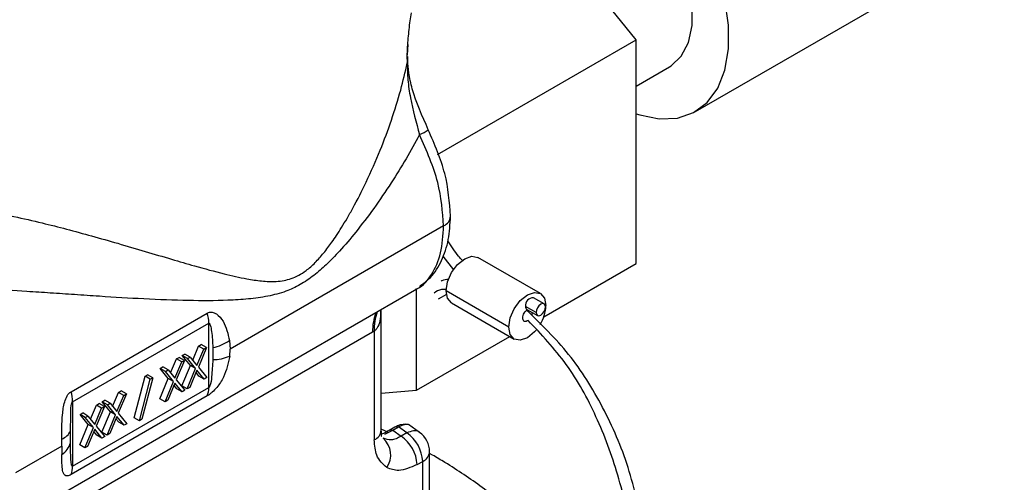
# Model space of a CAD drawing. Extents: x 0.8 to 31, y 5 to 20.5.
# Drawn here: x 20.5 to 20.7, y 19.1 to 19.2 of the extents above; entities that cross this region are included whole.
import ezdxf

# ---------------------------------------------------------------- set-up
doc = ezdxf.new("R2010")
doc.units = 0
doc.header["$MEASUREMENT"] = 0
doc.layers.get('0').update_dxf_attribs({"linetype": 'CONTINUOUS'})

msp = doc.modelspace()

# ---------------------------------------------------------------- linework, layer by layer
at = {"color": 7, "linetype": 'Continuous'}
for p, q in [((20.6674346190606, 19.15187354974814), (20.63019200803536, 19.19820300380467)), ((20.68058622422022, 19.1359643261261), (20.76758262938589, 19.18618628182385)), ((20.61663746628689, 19.14756937716982), (20.61671647564926, 19.15032806193286)), ((20.616710407711, 19.14857716268151), (20.61680011307033, 19.15086652752169)), ((20.62335844768846, 19.12642891761923), (20.6674346190606, 19.15187354974814)), ((20.6674346190606, 19.10221404505678), (20.6674346190606, 19.15187354974814)), ((20.6167516564409, 19.14734252785624), (20.6167516564409, 19.14819801336948)), ((20.61663746628689, 19.14756937716982), (20.61663746628689, 19.14671389139244)), ((20.6674346190606, 19.14163106349399), (20.67484522099807, 19.14590911293165)), ((20.62469767859843, 19.11055722944003), (20.57729848734811, 19.08319425876843)), ((20.62453338618527, 19.1038256139981), (20.62692498282719, 19.10082351282405)), ((20.64621097519055, 19.09553034592092), (20.63229155036404, 19.10356585883256)), ((20.64694744553394, 19.09038705152447), (20.6674346190606, 19.10221404505678)), ((20.52292838193931, 19.04126414861311), (20.61872042703474, 19.09656371916225)), ((20.61871663216783, 19.07408974986604), (20.61871663216783, 19.09656152843221)), ((20.63918163656909, 19.08810974575698), (20.62526221174258, 19.09614525866862)), ((20.62352957255611, 19.09436582976824), (20.62537751443385, 19.09542889721786)), ((20.62646853281014, 19.09347900364407), (20.64038795763665, 19.08544349073243)), ((20.64698719969024, 19.09323485057167), (20.64466729555249, 19.09457410272361)), ((20.61084691401386, 19.06517260626764), (20.61084691401386, 19.09201843684435)), ((20.64520511384255, 19.09135357165687), (20.6428852097048, 19.09269282380881)), ((20.64319103758108, 19.09201687183075), (20.64551094171884, 19.09067761967881)), ((20.54201466145772, 19.0737408378202), (20.57225301400178, 19.0911970671776)), ((20.6089220379548, 19.08695490903222), (20.53198662251482, 19.04254103907452)), ((20.54234383704483, 19.07151796724548), (20.57258218958889, 19.08897419660288)), ((20.57258218958889, 19.074647503752), (20.57258218958889, 19.08897419660288)), ((20.60930941680224, 19.08718514658839), (20.6089220379548, 19.08695490905184)), ((20.60930941680224, 19.08718514658839), (20.60930941680224, 19.06302980282454)), ((20.5771709036226, 19.08508769833772), (20.57729848734811, 19.08319425876843)), ((20.61871663216783, 19.07408974986604), (20.63938598842169, 19.08602191524811)), ((20.5690111059673, 19.08073795718959), (20.57032077528225, 19.08385685527164)), ((20.56996224041802, 19.0795710446144), (20.57148072735113, 19.08318722919567)), ((20.57208138362077, 19.08353398067932), (20.57026314945832, 19.07920274267132)), ((20.57032077528225, 19.08385685527164), (20.57092143155189, 19.08420360675529)), ((20.57148072735113, 19.08318722919567), (20.57032077528225, 19.08385685527164)), ((20.57208138362077, 19.08353398067932), (20.57092143155189, 19.08420360675529)), ((20.57148072735113, 19.08318722919567), (20.57208138362077, 19.08353398067932)), ((20.57346723910311, 19.08355198601069), (20.57347461202442, 19.08087007037765)), ((20.57721377086392, 19.08164487888601), (20.57729848734811, 19.08319425876843)), ((20.56410361644513, 19.07790492379126), (20.56541328576009, 19.0810238218733)), ((20.56505475089585, 19.07673801121607), (20.56657323782896, 19.08035419579733)), ((20.5671738940986, 19.08070094728098), (20.56535565993615, 19.07636970927298)), ((20.56541328576009, 19.0810238218733), (20.56601394202973, 19.08137057335695)), ((20.56657323782896, 19.08035419579733), (20.56541328576009, 19.0810238218733)), ((20.5671738940986, 19.08070094728098), (20.56601394202973, 19.08137057335695)), ((20.56657323782896, 19.08035419579733), (20.5671738940986, 19.08070094728098)), ((20.56668314514639, 19.08175689609309), (20.56728380141602, 19.08210364757674)), ((20.5685025411198, 19.07952561726364), (20.56668314514639, 19.08175689609309)), ((20.56784309721526, 19.08108727001712), (20.56668314514639, 19.08175689609309)), ((20.5684437534849, 19.08143402150077), (20.56728380141602, 19.08210364757674)), ((20.56784309721526, 19.08108727001712), (20.5684437534849, 19.08143402150077)), ((20.56966249318868, 19.07885599118767), (20.56784309721526, 19.08108727001712)), ((20.5684437534849, 19.08143402150077), (20.56996224041802, 19.0795710446144)), ((20.56177565562422, 19.07892386269475), (20.56237631189386, 19.07927061417841)), ((20.56359505159764, 19.0766925838653), (20.56177565562422, 19.07892386269475)), ((20.5629356076931, 19.07825423661879), (20.56177565562422, 19.07892386269475)), ((20.56353626396274, 19.07860098810244), (20.56237631189386, 19.07927061417841)), ((20.5629356076931, 19.07825423661879), (20.56353626396274, 19.07860098810244)), ((20.56475500366651, 19.07602295778933), (20.5629356076931, 19.07825423661879)), ((20.56353626396274, 19.07860098810244), (20.56505475089585, 19.07673801121607)), ((20.56660878924454, 19.07501662216578), (20.5685025411198, 19.07952561726364)), ((20.56776874131341, 19.07434699608981), (20.56966249318868, 19.07885599118767)), ((20.56996224041802, 19.07848701854539), (20.56836939758305, 19.07469374757346)), ((20.56966249318868, 19.07885599118767), (20.5685025411198, 19.07952561726364)), ((20.57155508325298, 19.07653280476528), (20.56996224041802, 19.07848701854539)), ((20.57026314945832, 19.07920274267132), (20.57215573952262, 19.07687955624893)), ((20.55601307323077, 19.06795534754916), (20.55843893452866, 19.07716934150965)), ((20.55717302529965, 19.06728572147319), (20.55959888659753, 19.07649971543368)), ((20.56014726137368, 19.07681628545357), (20.5577214000758, 19.06760229149308)), ((20.55843893452866, 19.07716934150965), (20.55898730930481, 19.07748591152954)), ((20.55959888659753, 19.07649971543368), (20.55843893452866, 19.07716934150965)), ((20.56014726137368, 19.07681628545357), (20.55898730930481, 19.07748591152954)), ((20.55959888659753, 19.07649971543368), (20.56014726137368, 19.07681628545357)), ((20.56170129972237, 19.07218358876744), (20.56359505159764, 19.0766925838653)), ((20.56286125179125, 19.07151396269147), (20.56475500366651, 19.07602295778933)), ((20.56475500366651, 19.07602295778933), (20.56359505159764, 19.0766925838653)), ((20.56535565993615, 19.07636970927298), (20.56724825000045, 19.07404652285059)), ((20.57039513118411, 19.07720243084125), (20.56975342120895, 19.07798972664266)), ((20.57155508325298, 19.07653280476528), (20.57039513118411, 19.07720243084125)), ((20.57215573952262, 19.07687955624893), (20.57155508325298, 19.07653280476528)), ((20.54234383704483, 19.0571912743946), (20.57258218958889, 19.074647503752)), ((20.55254971473986, 19.07359784038979), (20.5531503710095, 19.07394459187344)), ((20.55431032307838, 19.07327496579747), (20.5531503710095, 19.07394459187344)), ((20.56505475089585, 19.07565398514705), (20.56346190806089, 19.07186071417512)), ((20.56548764166194, 19.07436939744291), (20.56484593168678, 19.07515669324433)), ((20.56664759373081, 19.07369977136694), (20.56505475089585, 19.07565398514705)), ((20.56664759373081, 19.07369977136694), (20.56548764166194, 19.07436939744291)), ((20.56776874131341, 19.07434699608981), (20.56660878924454, 19.07501662216578)), ((20.56724825000045, 19.07404652285059), (20.56664759373081, 19.07369977136694)), ((20.56836939758305, 19.07469374757346), (20.56776874131341, 19.07434699608981)), ((20.61084691401386, 19.07338607847424), (20.61871663216783, 19.07408974986604)), ((20.57225301400178, 19.07280469122039), (20.54201466145772, 19.05534846186299)), ((20.548912084604, 19.07149788121124), (20.54951274087364, 19.07184463269489)), ((20.55067269294252, 19.07117500661892), (20.54951274087364, 19.07184463269489)), ((20.55124004542491, 19.07047894230774), (20.55254971473986, 19.07359784038979)), ((20.55219117987563, 19.06931202973255), (20.55370966680874, 19.07292821431382)), ((20.55431032307838, 19.07327496579747), (20.55249208891593, 19.06894372778947)), ((20.55370966680874, 19.07292821431382), (20.55254971473986, 19.07359784038979)), ((20.55370966680874, 19.07292821431382), (20.55431032307838, 19.07327496579747)), ((20.56286125179125, 19.07151396269147), (20.56170129972237, 19.07218358876744)), ((20.56346190806089, 19.07186071417512), (20.56286125179125, 19.07151396269147)), ((20.54234383704483, 19.07151796724548), (20.54234383704483, 19.0571912743946)), ((20.54633255590275, 19.06764590890941), (20.5476422252177, 19.07076480699145)), ((20.54728369035346, 19.06647899633422), (20.54880217728657, 19.07009518091548)), ((20.54940283355621, 19.07044193239913), (20.54758459939377, 19.06611069439113)), ((20.5476422252177, 19.07076480699145), (20.54824288148734, 19.0711115584751)), ((20.54880217728657, 19.07009518091548), (20.5476422252177, 19.07076480699145)), ((20.54940283355621, 19.07044193239913), (20.54824288148734, 19.0711115584751)), ((20.54880217728657, 19.07009518091548), (20.54940283355621, 19.07044193239913)), ((20.55073148057742, 19.06926660238179), (20.548912084604, 19.07149788121124)), ((20.55007203667288, 19.07082825513527), (20.548912084604, 19.07149788121124)), ((20.55007203667288, 19.07082825513527), (20.55067269294252, 19.07117500661892)), ((20.55189143264629, 19.06859697630582), (20.55007203667288, 19.07082825513527)), ((20.55067269294252, 19.07117500661892), (20.55219117987563, 19.06931202973255)), ((20.54400459508183, 19.06866484781291), (20.54460525135147, 19.06901159929656)), ((20.54582399105525, 19.06643356898345), (20.54400459508183, 19.06866484781291)), ((20.5451645471507, 19.06799522173694), (20.54400459508183, 19.06866484781291)), ((20.54576520342035, 19.06834197322059), (20.54460525135147, 19.06901159929656)), ((20.5451645471507, 19.06799522173694), (20.54576520342035, 19.06834197322059)), ((20.54698394312413, 19.06576394290748), (20.5451645471507, 19.06799522173694)), ((20.54576520342035, 19.06834197322059), (20.54728369035346, 19.06647899633422)), ((20.54883772870215, 19.06475760728393), (20.55073148057742, 19.06926660238179)), ((20.54999768077102, 19.06408798120796), (20.55189143264629, 19.06859697630582)), ((20.55219117987563, 19.06822800366354), (20.55059833704066, 19.06443473269161)), ((20.55189143264629, 19.06859697630582), (20.55073148057742, 19.06926660238179)), ((20.55262407064172, 19.0669434159594), (20.55198236066656, 19.06773071176082)), ((20.55378402271059, 19.06627378988343), (20.55219117987563, 19.06822800366354)), ((20.55249208891593, 19.06894372778947), (20.55438467898023, 19.06662054136708)), ((20.55717302529965, 19.06728572147319), (20.55601307323077, 19.06795534754916)), ((20.5577214000758, 19.06760229149308), (20.55717302529965, 19.06728572147319)), ((20.54188656736342, 19.06236653294583), (20.54188533136033, 19.06504490581139)), ((20.54393023917998, 19.06192457388559), (20.54582399105525, 19.06643356898345)), ((20.54509019124886, 19.06125494780962), (20.54698394312413, 19.06576394290748)), ((20.54728369035346, 19.0653949702652), (20.5456908475185, 19.06160169929327)), ((20.54698394312413, 19.06576394290748), (20.54582399105525, 19.06643356898345)), ((20.54887653318843, 19.06344075648509), (20.54728369035346, 19.0653949702652)), ((20.54758459939377, 19.06611069439113), (20.54947718945807, 19.06378750796874)), ((20.55378402271059, 19.06627378988343), (20.55262407064172, 19.0669434159594)), ((20.55438467898023, 19.06662054136708), (20.55378402271059, 19.06627378988343)), ((20.61243507361748, 19.06468147772231), (20.61084691401386, 19.06543671158742)), ((20.61166292182194, 19.06428253289753), (20.61340688324113, 19.06518357902191)), ((20.61384646278524, 19.06584192040462), (20.61259545153458, 19.06512028838428)), ((20.61340692041599, 19.06518298610018), (20.61259545153458, 19.06512028838428)), ((20.61340687521344, 19.06518357487213), (20.61529038171024, 19.06385568662682)), ((20.61340692041599, 19.06518298610018), (20.61465756908884, 19.06590457215303)), ((20.61465756908884, 19.06590457215303), (20.61384646278524, 19.06584192040462)), ((20.61654028674484, 19.06457724004726), (20.61465756908884, 19.06590457215303)), ((20.61623937795117, 19.06652214017149), (20.61513778047583, 19.06637971763736)), ((20.61937072952318, 19.06469926710736), (20.61692022713684, 19.066426892321)), ((20.53994744342362, 19.06163196007725), (20.5399505920957, 19.06322842805501)), ((20.54771658111955, 19.06411038256106), (20.54707487114439, 19.06489767836248)), ((20.54887653318843, 19.06344075648509), (20.54771658111955, 19.06411038256106)), ((20.54999768077102, 19.06408798120796), (20.54883772870215, 19.06475760728393)), ((20.54947718945807, 19.06378750796874), (20.54887653318843, 19.06344075648509)), ((20.55059833704066, 19.06443473269161), (20.54999768077102, 19.06408798120796)), ((20.61654028674484, 19.06457724004726), (20.61529040486215, 19.06385569859483)), ((20.53994744342362, 19.06163196007725), (20.52966671837707, 19.05569702383655)), ((20.53994744342362, 19.06163196007725), (20.53995249126125, 19.05980925897003)), ((20.54509019124886, 19.06125494780962), (20.54393023917998, 19.06192457388559)), ((20.5456908475185, 19.06160169929327), (20.54509019124886, 19.06125494780962)), ((20.62159536753455, 19.02568102196422), (20.62159536753455, 19.06040895646997)), ((20.62222258787531, 19.05966472925021), (20.62159536753455, 19.06000918554291)), ((20.61880798844025, 19.05754461157444), (20.62005787032293, 19.05826615302687)), ((20.62005787032293, 19.02353821852112), (20.62005787032293, 19.05826615302687))]:
    msp.add_line(p, q, dxfattribs=at)
at = {"color": 7, "linetype": 'Continuous', "flags": 128}
for points in [[(20.67484522099807, 19.14590911293165), (20.67517487082906, 19.14610989746754), (20.6774517700497, 19.1482542291379), (20.67903155508365, 19.15128534973413), (20.67984035693853, 19.15506152742601), (20.67984035693853, 19.15940619234157), (20.67903155508365, 19.16411619277811), (20.6774517700497, 19.16897129435002), (20.67517487082906, 19.17374447790384), (20.6723073226987, 19.17821255468162), (20.66898320902214, 19.18216660237913), (20.66535796166042, 19.18542173412064), (20.661601093151, 19.18782574356376), (20.6578882704899, 19.18926622189877), (20.65439310113828, 19.18967581395971), (20.65127901533038, 19.18903536767703), (20.65024092147454, 19.18852962781259)], [(20.6674346190606, 19.1354736380804), (20.66822157082594, 19.13521173866673), (20.67257265560521, 19.13433246083993), (20.6766013812905, 19.13451019534493), (20.68017826132343, 19.1357392296485), (20.68318833183667, 19.13798006157687), (20.68553484668725, 19.14116066894811), (20.68714238695714, 19.14517882442428), (20.68795928497937, 19.14990538118225), (20.68795928497937, 19.15518842379877), (20.68714238695714, 19.16085815093725)], [(20.61663746628689, 19.14756937716982), (20.61672983530958, 19.1479219894932), (20.6167516564409, 19.14819801336948)], [(20.61663746635318, 19.14671389183703), (20.61672983533505, 19.1470665041407), (20.6167515411514, 19.14736261195413)], [(20.62526221174258, 19.09614525866862), (20.62557566287539, 19.0981459150017), (20.62646829618027, 19.10020389251868), (20.6278042163283, 19.1020058827982), (20.62938004158709, 19.1032775491553), (20.63095586684588, 19.10382529191479), (20.63229155036404, 19.10356585883256)], [(20.62646853281014, 19.09347900364407), (20.62646829618027, 19.09347914026979), (20.62557566287539, 19.09450650531016), (20.62526221174258, 19.09614525866862)], [(20.63918163656909, 19.08810974575698), (20.63949508770189, 19.09011040209006), (20.64038772100678, 19.09216837960703), (20.64172364115481, 19.09397036988656), (20.6432994664136, 19.09524203624366), (20.64487529167239, 19.09578977900315), (20.64621121182042, 19.0955302092952), (20.6471038451253, 19.09450284425483), (20.64741729625811, 19.09286409089637)], [(20.64729302756653, 19.09255889859362), (20.64721356108215, 19.09297435719154), (20.64698725968092, 19.09323481593416), (20.64664857569973, 19.093300622339), (20.64624907070454, 19.09316175797744), (20.64584956570936, 19.09283936368972), (20.64551088172816, 19.09238252108365), (20.64528458032693, 19.0918607803047), (20.64520511384255, 19.09135357165687)], [(20.64520511384255, 19.09135357165687), (20.64528458032693, 19.09093811305895), (20.64551088172816, 19.09067765431632), (20.64584956570936, 19.09061184791149), (20.64624907070454, 19.09075071227305), (20.64664857569973, 19.09107310656077), (20.64698725968092, 19.09152994916684), (20.64721356108215, 19.09205168994579), (20.64729302756653, 19.09255889859362)], [(20.64527968366525, 19.08746087291668), (20.64487529167239, 19.08700346676679), (20.6432994664136, 19.08573180040969), (20.64172364115481, 19.0851840576502), (20.64038772100678, 19.08544362735815), (20.63949508770189, 19.08647099239851), (20.63918163656909, 19.08810974575698)]]:
    msp.add_lwpolyline(points, dxfattribs=at)
at = {"color": 7, "linetype": 'Continuous'}
for centre, radius, start, end in [((20.61608798214554, 19.15070139700881), 0.0007310151593181747, 329.2890187314233, 14.08555413468944), ((20.61362815698942, 19.14325320062072), 0.01368249318623015, 294.7973372649757, 304.0754339478752), ((20.62371102116447, 19.11288796107021), 0.002530968752064935, 292.9441649289489, 355.794236679664), ((20.6445606143864, 19.0928904580813), 0.001687021088424025, 86.37440118335766, 186.7276408662835), ((20.62031306424041, 19.08718265398617), 0.01139330158852046, 158.4631762967777, 181.1453795496629), ((20.62032372710055, 19.08770676989092), 0.01102665507837241, 159.7929417932214, 182.7114271440386), ((20.64359935676121, 19.09260877226743), 0.0007190762684108073, 173.287453596178, 235.4003660106381), ((20.63862302657463, 19.09326582395201), 0.008803440731542624, 328.5150480416887, 357.384476645732), ((20.56429611952301, 19.08888295561857), 0.008286572394783143, 0.6308795370563369, 16.21606830834317), ((20.57160027965029, 19.09328842091051), 0.009913813703962347, 280.8546990134176, 304.1876611765089), ((20.57358408417551, 19.08975160005903), 0.008882204322865841, 269.2938181997305, 294.1198735607161), ((20.53405776697877, 19.07142672626114), 0.008286572394965924, 0.6308795372636098, 16.2160683082056), ((20.56777016566915, 19.074556253831), 0.004812889023473555, 338.6581510175189, 1.086363846051299), ((20.53871400067534, 19.06648411653525), 0.003482623410777576, 290.7980218924389, 335.5905412047358), ((20.60832219286599, 19.06536114413401), 0.002531751054418798, 292.950592325867, 355.7292667164838), ((20.60802928819484, 19.05967691656666), 0.00493227117444395, 325.4140733439987, 48.9267160482553), ((20.6106922729393, 19.05715702370584), 0.008124965381352666, 2.734236899854744, 55.53335721723846), ((20.61194215482196, 19.05787856515827), 0.008124965381373679, 2.734236899872597, 55.5333572170874), ((20.61634602370253, 19.06040895646997), 0.005249343832019804, 0, 54.74154537122848), ((20.53753423291852, 19.06364820858614), 0.004537125474044288, 302.2079369331654, 343.5913508781772), ((20.61900456878301, 19.06064490611913), 0.002601520787522281, 293.8835546362742, 354.7963044060594), ((20.53753181312497, 19.05710002447362), 0.004812889023590513, 338.6581510177905, 1.08636384577112)]:
    msp.add_arc(centre, radius, start, end, dxfattribs=at)
for points, knots in [([(20.61671647564926, 19.15032806193286), (20.61681078951788, 19.15160006165926), (20.61695285086014, 19.15351602578128), (20.61728320075908, 19.15615866935755), (20.61746678130995, 19.15733229255447), (20.61755855908318, 19.15791902422682)], [0, 0, 0, 0, 0.4969228150364292, 0.7484956680871643, 1, 1, 1, 1]), ([(20.51751655006469, 19.11469591706028), (20.5194346973708, 19.11442063756681), (20.52338469203485, 19.11385376111949), (20.52944635286759, 19.1126488754423), (20.53536541133223, 19.11129782050435), (20.54112787639543, 19.10983158801472), (20.54673396586372, 19.10830787815898), (20.55258560038773, 19.10663889137328), (20.55850970794459, 19.10489277801096), (20.56417212491862, 19.10321097598941), (20.57002213885726, 19.10150030890436), (20.57557871666896, 19.09998001561394), (20.58046415119482, 19.09886104474491), (20.58428504231108, 19.09827728717607), (20.58702736388188, 19.0981515156439), (20.58923073423291, 19.09840244014623), (20.59145266211895, 19.09896333602005), (20.59383294280306, 19.10023962953037), (20.59621581430961, 19.10237990187817), (20.59812691565242, 19.10454755802268), (20.59968132471333, 19.10662159310906), (20.600987084409, 19.10853718625107), (20.60210423676231, 19.11028259502461), (20.60331687428316, 19.11229558535345), (20.60519681072646, 19.11561939726708), (20.60775957826788, 19.12065365324453), (20.61062857842118, 19.12719745866524), (20.61317188697735, 19.13405453386422), (20.61519370470502, 19.14053146571587), (20.61617394022953, 19.14472899614648), (20.61663746635318, 19.14671389157289)], [0, 0, 0, 0, 0.0392721141112865, 0.08087212107832249, 0.1251480729309856, 0.164036582420919, 0.2056859020442069, 0.2502052519788091, 0.2991315030131036, 0.3479839438810029, 0.3920880199927326, 0.4518302833315666, 0.4994238865075591, 0.5306648640474367, 0.5621121614915814, 0.5785910782060794, 0.5934191659140488, 0.6249024209574993, 0.6451947743084325, 0.6660163614813865, 0.6879457327376094, 0.7006336676615754, 0.715246637092469, 0.7317912310398982, 0.7502719657761155, 0.7958401912891427, 0.8511054192380458, 0.9022893480489702, 0.9537953495810508, 1, 1, 1, 1]), ([(20.61663746628689, 19.14671389218485), (20.6166550993816, 19.14549248962283), (20.61669111004623, 19.14299811647202), (20.61749533087623, 19.13758548841212), (20.61861462660428, 19.13354635357493), (20.6193667321226, 19.1308322758525)], [0, 0, 0, 0, 0.2394079155287638, 0.4889237137338105, 1, 1, 1, 1]), ([(20.62129368446449, 19.13192170502014), (20.61995635952212, 19.13495823629979), (20.61808173685792, 19.13921475629507), (20.61691046383218, 19.14445634300654), (20.61680119370859, 19.14645701813133), (20.61675148240524, 19.14736720441788)], [0, 0, 0, 0, 0.5756681650171889, 0.8069546562752168, 1, 1, 1, 1]), ([(20.61936672837979, 19.13083227803282), (20.61838248873063, 19.12903742175278), (20.6164154873601, 19.12545040433709), (20.6130118034889, 19.11997609729849), (20.60929908105763, 19.11451745069941), (20.60545197310071, 19.1094284656846), (20.60188964924201, 19.10522142767024), (20.59877416481806, 19.1020052377547), (20.5958590284265, 19.09944455383462), (20.592868397367, 19.09741401737774), (20.58943003187219, 19.0958448555316), (20.58560096847256, 19.09485544884449), (20.58132499384852, 19.09428172080297), (20.57552890987479, 19.09393095603012), (20.56791481689693, 19.09392399644314), (20.55843323105074, 19.09429659620593), (20.54989618676703, 19.09481210578825), (20.54289981652323, 19.09528280421785), (20.53752792455251, 19.0956525928362), (20.53108028964958, 19.09607816842134), (20.52363890049644, 19.09654014522211), (20.51781498142356, 19.09670701460951), (20.51504695740576, 19.09678632520198)], [0, 0, 0, 0, 0.04994854566099709, 0.09982208891440533, 0.1539289620654078, 0.2058651121488428, 0.2492700531435105, 0.2831169264299266, 0.3120107685393461, 0.3433938197553347, 0.3747614671812229, 0.4143542613321771, 0.4565071278023421, 0.5000781816637083, 0.5811700024444535, 0.6681784348239809, 0.7498732482955072, 0.7939716337442317, 0.8356871355697286, 0.8750577126916376, 0.9406167483132224, 1, 1, 1, 1]), ([(20.62469767859843, 19.11055722944003), (20.62446481425476, 19.11374706788001), (20.62398805905141, 19.12027778894306), (20.62093074207272, 19.12726028402692), (20.61936672837979, 19.13083227803282)], [0, 0, 0, 0, 0.4884358724212335, 0.9999999999999999, 0.9999999999999999, 0.9999999999999999, 0.9999999999999999]), ([(20.62623517512542, 19.11270158058464), (20.62600555710417, 19.11584625397377), (20.62554883051952, 19.12210123312997), (20.6227068614781, 19.1286602270497), (20.62129368447484, 19.13192170500275)], [0, 0, 0, 0, 0.5027472211498275, 1, 1, 1, 1]), ([(20.61935772621451, 19.09713748963977), (20.62020096173257, 19.09774965813245), (20.62217217271011, 19.09918070939513), (20.62435216695107, 19.10275557781943), (20.62594262774651, 19.10735835786601), (20.62613831677649, 19.11093251565909), (20.62623517512354, 19.11270158271389)], [0, 0, 0, 0, 0.2019620397779234, 0.4721217042298853, 0.7387210761090138, 1, 1, 1, 1]), ([(20.61848189668038, 19.09653727920844), (20.61862348923243, 19.0965825110213), (20.6201221199232, 19.09706124935859), (20.62214188289861, 19.0997135793186), (20.6243159413125, 19.1042663366585), (20.62457139259439, 19.10847608164412), (20.62469767859843, 19.11055722944003)], [0, 0, 0, 0, 0.03270582183781744, 0.3461619107789408, 0.6767657654040977, 1, 1, 1, 1]), ([(20.62890915047938, 19.10288503947109), (20.62860826680861, 19.10319625799882), (20.62738283690762, 19.10446377939221), (20.62639883330405, 19.10607057936334), (20.62565643521056, 19.10728285666686)], [0, 0, 0, 0, 0.2455331557692143, 1, 1, 1, 1]), ([(20.62579407801255, 19.09865347510828), (20.62526048942642, 19.09864740463635), (20.62465432342887, 19.09864050847371), (20.62420488743066, 19.09832276835639), (20.62415107560109, 19.0982847247259)], [0, 0, 0, 0, 0.8802680920425756, 1, 1, 1, 1]), ([(20.62531267503285, 19.09646136740636), (20.62492819143568, 19.09647238718632), (20.62389682208163, 19.09650194751978), (20.6231139485285, 19.09598320633059), (20.62262292196371, 19.09565784637542)], [0, 0, 0, 0, 0.3727894334456326, 1, 1, 1, 1]), ([(20.57225301400178, 19.0911970671776), (20.57242084734829, 19.09127320331423), (20.57276522384977, 19.09142942671626), (20.57347870189458, 19.09141824922948), (20.57461935751593, 19.09090218178726), (20.57632790362085, 19.08884539503336), (20.57683399957796, 19.08658945778337), (20.5771709036226, 19.08508769833772)], [0, 0, 0, 0, 0.06155971012766374, 0.1263140969687511, 0.2514519609921683, 0.5016975369696818, 0.9999999999999999, 0.9999999999999999, 0.9999999999999999, 0.9999999999999999]), ([(20.61066636685297, 19.09191420918692), (20.61069251274784, 19.09125803780329), (20.61074283742352, 19.08999506278439), (20.61029243633455, 19.08850906413336), (20.60977638672956, 19.08759450738478), (20.60945974830843, 19.08731693200218), (20.60930941680224, 19.08718514658839)], [0, 0, 0, 0, 0.3786275070724863, 0.7287685730182609, 0.8712265277203948, 1, 1, 1, 1]), ([(20.64345857862193, 19.08957569035061), (20.64331819777346, 19.08948547136545), (20.64310977034161, 19.08935152067638), (20.64284927152914, 19.08931561299039), (20.64261580120984, 19.08934777960718), (20.64238378479354, 19.08952241843247), (20.64224590483354, 19.08990122773308), (20.64225728708454, 19.0903944690532), (20.64242670527359, 19.09093871823113), (20.6426780474971, 19.0913677611284), (20.64292122868483, 19.09166292726934), (20.64305624398136, 19.09177809684494), (20.64312392128106, 19.09183582634734)], [0, 0, 0, 0, 0.1259251520153887, 0.1869646488588938, 0.2501045245963789, 0.3748386716755852, 0.4999075858343736, 0.6242377415712334, 0.7497204090905261, 0.8742313327776938, 0.9369576336570254, 1, 1, 1, 1]), ([(20.64312392128106, 19.09183582634734), (20.64315995617989, 19.09186302776235), (20.64321810534937, 19.09190692242401), (20.64327688692077, 19.09194132394356), (20.64329924169542, 19.09195440692515)], [0, 0, 0, 0, 0.6196975665559471, 1, 1, 1, 1]), ([(20.66920529915238, 19.04249193798141), (20.66817640444421, 19.04734714800495), (20.66615292803624, 19.05689564977128), (20.66034990075453, 19.0703395665975), (20.65283670559931, 19.08242553126977), (20.64635867879418, 19.08870181021917), (20.64312392128106, 19.09183582634734)], [0, 0, 0, 0, 0.2598079278361152, 0.5109514203965456, 0.7557970019668655, 1, 1, 1, 1]), ([(20.64432761447973, 19.09136073995333), (20.64432665015349, 19.09124908134192), (20.64432480945359, 19.09103594808085), (20.644249997731, 19.09079937812851), (20.64421437920153, 19.09068674506077)], [0, 0, 0, 0, 0.5238910663509152, 1, 1, 1, 1]), ([(20.66784050764358, 19.02673796184181), (20.66750221516949, 19.03157254748264), (20.66683197101491, 19.04115110158524), (20.66368321513175, 19.05514451465015), (20.65889953555268, 19.06818436869962), (20.65232696927346, 19.08016314236307), (20.64640433495051, 19.08644918477684), (20.64345857862193, 19.08957569035061)], [0, 0, 0, 0, 0.2106535568243488, 0.4173587233428696, 0.616312951785798, 0.809164556033211, 1, 1, 1, 1]), ([(20.57258218958889, 19.08897419660288), (20.57258897366009, 19.08897754259103), (20.57260285697418, 19.08898439001393), (20.57263204932077, 19.08898838135784), (20.57269075460367, 19.08897096144979), (20.57281093886599, 19.08882057381892), (20.57301955776557, 19.08821862261025), (20.57332888553812, 19.08644310050657), (20.57340961952025, 19.08475603746585), (20.57346723910311, 19.08355198601069)], [0, 0, 0, 0, 0.004000562275369546, 0.008186981100101036, 0.01775746963847735, 0.04452155546475456, 0.1289616265523766, 0.3783427200243911, 1, 1, 1, 1]), ([(20.57721377086392, 19.08164487888601), (20.57689969336888, 19.08007199403909), (20.57642841682512, 19.07771186398798), (20.57469727954922, 19.0750351772075), (20.57352571790509, 19.07377230978472), (20.57278495742186, 19.073141723197), (20.57242712402292, 19.07291500491609), (20.57225301400178, 19.07280469122039)], [0, 0, 0, 0, 0.4987554792845436, 0.7483877774824991, 0.8737356796714187, 0.9385639139700651, 1, 1, 1, 1]), ([(20.57347461202442, 19.08087007037765), (20.57339859068489, 19.07960418168306), (20.57328148248259, 19.07765412463026), (20.57306525326079, 19.07560633475027), (20.57269468062677, 19.0747731934465), (20.57263369866722, 19.07469066334553), (20.57260351150539, 19.0746614060548), (20.5725891803418, 19.07465206185838), (20.57258218958889, 19.074647503752)], [0, 0, 0, 0, 0.6202239259403491, 0.9554331642812609, 0.9823877165571959, 0.9919199621447916, 0.9960585511581797, 1, 1, 1, 1]), ([(20.5399505920957, 19.06322842805501), (20.53995439865713, 19.06498042849931), (20.5399601104421, 19.06760932336487), (20.54039005399958, 19.07103717329002), (20.54099246139104, 19.07262860646919), (20.54151571407598, 19.07338475763612), (20.54185135134635, 19.07362428946932), (20.54201466145772, 19.0737408378202)], [0, 0, 0, 0, 0.4987554792843849, 0.7483877774827147, 0.8737356796718467, 0.9385639139763747, 0.9999999999999999, 0.9999999999999999, 0.9999999999999999, 0.9999999999999999]), ([(20.54188533136033, 19.06504490581139), (20.5419155669067, 19.06633722608176), (20.54196214370345, 19.06832800004829), (20.54195386005891, 19.07050539844724), (20.54223984460975, 19.07138737141201), (20.54229422198257, 19.07147371425974), (20.54232274146793, 19.0715039342796), (20.54233692050121, 19.07151336629898), (20.54234383704483, 19.07151796724548)], [0, 0, 0, 0, 0.6202239259392287, 0.9554331642792256, 0.9823877165540013, 0.9919199621424507, 0.9960585511568202, 1, 1, 1, 1]), ([(20.61085065110386, 19.06382792089054), (20.61088572291024, 19.063838351494), (20.61096937037383, 19.06386322884175), (20.61089190115689, 19.06469255482823), (20.61084691332384, 19.065174160045)], [0, 0, 0, 0, 0.4192811697450533, 1, 1, 1, 1]), ([(20.61259592641802, 19.06511946609084), (20.61217167496652, 19.0648806428868), (20.61155036416685, 19.06453088937303), (20.61106294965986, 19.06434030725348), (20.61090835781132, 19.0642798608742)], [0, 0, 0, 0, 0.6828328941349773, 1, 1, 1, 1]), ([(20.61508559649998, 19.06636001018968), (20.61502152540535, 19.06635323387759), (20.61485699469015, 19.06633583271595), (20.61443353153044, 19.0661653601894), (20.61404316415428, 19.06595029110053), (20.61384646278524, 19.06584192040462)], [0, 0, 0, 0, 0.240358370070847, 0.6172258295342851, 1, 1, 1, 1]), ([(20.61465756908884, 19.06590457215303), (20.61489879972559, 19.06603142897399), (20.61538967870591, 19.0662895692656), (20.61602920857404, 19.0665056838171), (20.61653607453743, 19.06655651848467), (20.61685769649158, 19.06652680659454), (20.6169089136094, 19.06642523747472), (20.61691269568567, 19.06641773720579)], [0, 0, 0, 0, 0.2315103768479537, 0.4710992734864177, 0.7200028358800674, 0.9793238925808625, 0.9999999999999999, 0.9999999999999999, 0.9999999999999999, 0.9999999999999999]), ([(20.61934879701318, 19.06465521325513), (20.6193130554692, 19.06469981636377), (20.61902490018602, 19.06505941530581), (20.6180329119606, 19.06514663560572), (20.61703782848342, 19.06476703856675), (20.61654028674484, 19.06457724004726)], [0, 0, 0, 0, 0.0661183724997569, 0.5330591862498794, 0.9999999999999999, 0.9999999999999999, 0.9999999999999999, 0.9999999999999999]), ([(20.61208990779536, 19.0568771545414), (20.61120886270981, 19.05765350358956), (20.6096340575241, 19.0590411720835), (20.60940869663391, 19.06181002181158), (20.60930941680224, 19.06302980282454)], [0, 0, 0, 0, 0.5594629059874141, 1, 1, 1, 1]), ([(20.61529040486214, 19.06385569859483), (20.61490790442119, 19.06364809583493), (20.61415339589218, 19.06323858505737), (20.61271930208979, 19.06289364474906), (20.61184414709537, 19.06319649174439), (20.61126990774717, 19.06339520701461)], [0, 0, 0, 0, 0.261196918997058, 0.5152289567079121, 1, 1, 1, 1]), ([(20.54234383704483, 19.0571912743946), (20.54233712281544, 19.05718788808763), (20.54232338242963, 19.05718095815398), (20.54229575370792, 19.05717606414862), (20.54224322941502, 19.05718991584708), (20.54214899201039, 19.05732532467589), (20.54202206111018, 19.05788011840629), (20.54190487955542, 19.05954471685951), (20.54189419377235, 19.06119134193567), (20.54188656736342, 19.06236653294583)], [0, 0, 0, 0, 0.004000562277801542, 0.008186981104325822, 0.01775746964438425, 0.04452155546903744, 0.1289616265550899, 0.3783427200263204, 1, 1, 1, 1]), ([(20.54201466145772, 19.05534846186299), (20.54185688884951, 19.0552665177858), (20.54153315593243, 19.05509837709619), (20.54102247943689, 19.0549924797405), (20.54042142346104, 19.05519704293798), (20.53997281581484, 19.05652648270164), (20.53996061394725, 19.05849730096268), (20.53995249126125, 19.05980925897003)], [0, 0, 0, 0, 0.06155971012044986, 0.1263140969680557, 0.2514519609915986, 0.5016975369688985, 1, 1, 1, 1]), ([(20.64443975576276, 19.04280411254314), (20.64321207475813, 19.04404383773307), (20.63981239248619, 19.04747687264558), (20.63332249541577, 19.05256740818888), (20.62700394384807, 19.05685622184629), (20.62315200897397, 19.05911879917267), (20.62222258787531, 19.05966472925021)], [0, 0, 0, 0, 0.1948961184450502, 0.5397044315677232, 0.8889367481787441, 1, 1, 1, 1]), ([(20.61880798844025, 19.05754461157444), (20.61739710752801, 19.05691858347105), (20.61487690104684, 19.05580033169666), (20.61294172087529, 19.05654803577391), (20.61208990779536, 19.0568771545414)], [0, 0, 0, 0, 0.5598275073010894, 1, 1, 1, 1])]:
    msp.add_open_spline(points, degree=3, knots=knots, dxfattribs=at)

doc.saveas('drawing.dxf')
